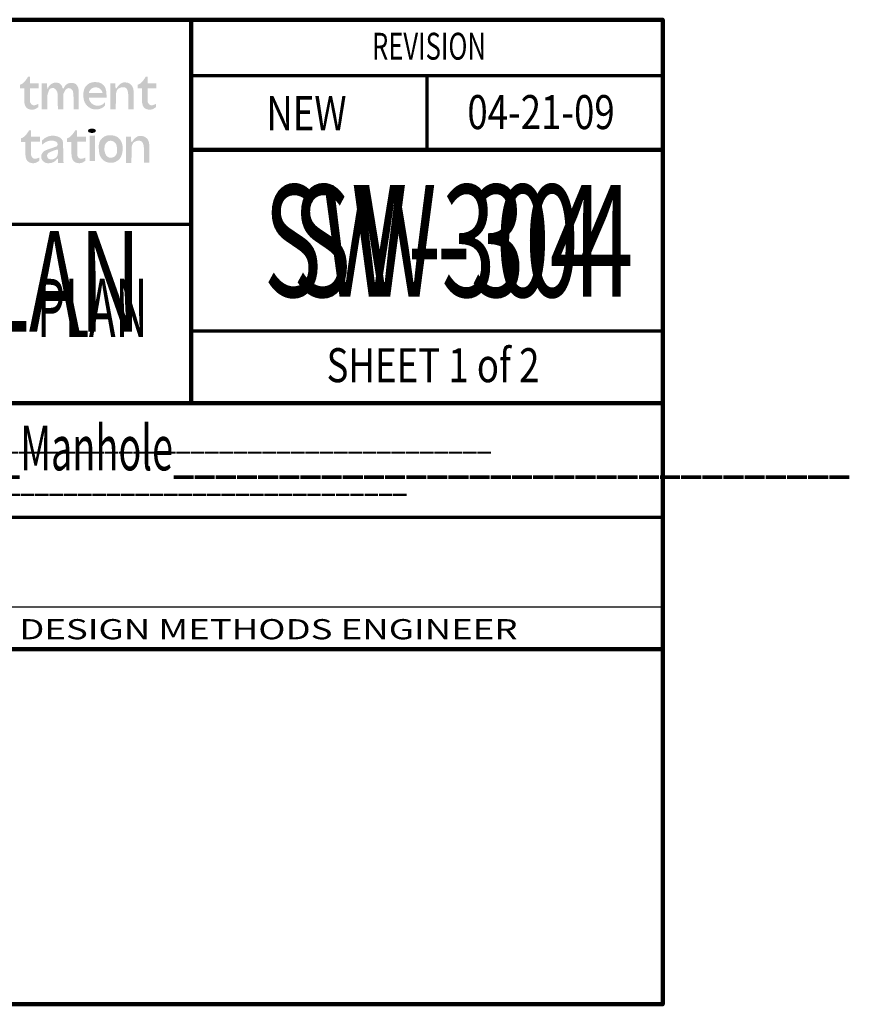
# Model space of a CAD drawing. Units: feet. Extents: x -2137151 to -2130331, y -2138504 to -2136531.
# Drawn here: x -2134304 to -2133933, y -2138504 to -2138064 of the extents above; entities that cross this region are included whole.
import ezdxf
from ezdxf.enums import TextEntityAlignment as Align

# ---------------------------------------------------------------- set-up
doc = ezdxf.new("R2010")
doc.units = ezdxf.units.FT
doc.header["$MEASUREMENT"] = 0
doc.layers.add('dsnStdBlockModified', color=3, linetype='Continuous', lineweight=40)
doc.layers.add('dsnStdBlockNotModified', color=3, linetype='Continuous', lineweight=40)
doc.styles.add('Style-GEOMETRICFUTURA_211_B_L', font='GEOMETRICFUTURA_211_B_L.shx')
doc.styles.add('Style-ROAD_DESIGN_GENERAL', font='ROAD_DESIGN_GENERAL.shx')

# ---------------------------------------------------------------- blocks, each defined once
blk = doc.blocks.new('SBLOCKMOD')
at = {"layer": 'dsnStdBlockModified', "color": 7, "linetype": 'Continuous', "lineweight": 140}
for p, q in [((-210.91, 440.01), (-210.91, 348.67)), ((-210.91, 381.87), (0, 381.87)), ((-210.91, 348.67), (-210.91, 268.66)), ((-688.02, 268.66), (0, 268.66)), ((-688.02, 158.66), (0, 158.66))]:
    blk.add_line(p, q, dxfattribs=at)
at = {"layer": 'dsnStdBlockModified', "color": 7, "linetype": 'Continuous', "lineweight": 70}
for p, q in [((-210.91, 415.07), (0, 415.07)), ((-105.46, 415.07), (-105.46, 381.87)), ((0, 300.87), (-210.91, 300.87))]:
    blk.add_line(p, q, dxfattribs=at)
at = {"layer": 'dsnStdBlockModified', "color": 7, "linetype": 'Continuous', "lineweight": 140, "flags": 128}
blk.add_lwpolyline([(-688.02, 440.01), (0, 440.01), (0, 0), (-688.02, 0), (-688.02, 440.01)], close=True, dxfattribs=at)
at = {"layer": 'dsnStdBlockModified', "color": 2, "linetype": 'Continuous', "lineweight": 40}
blk.add_point((-686.35, 439.46), dxfattribs=at)
at = {"layer": 'dsnStdBlockModified', "color": 3, "linetype": 'Continuous', "lineweight": 53, "style": 'Style-ROAD_DESIGN_GENERAL'}
for s, height, width, p in [('REVISION', 12, 0.7, (-104.55, 428.16)), ('NEW', 15.2, 0.789478, (-159.35, 398.24)), ('04-21-09', 15.2, 0.789478, (-54.45, 398.72))]:
    blk.add_text(s, height=height, dxfattribs=dict(at, width=width)).set_placement(p, align=Align.MIDDLE_CENTER)
at = {"layer": 'dsnStdBlockModified', "color": 4, "linetype": 'Continuous', "lineweight": 13, "style": 'Style-GEOMETRICFUTURA_211_B_L'}
for s, height, width, p in [('MODIFIED', 45.001, 0.610266, (-448.09, 389.43)), ('SW-304', 50, 0.64, (-89.28, 341.19)), ('STANDARD', 45.001, 0.610266, (-564.72, 323.08)), ('ROAD', 45.001, 0.610266, (-395.31, 323.08)), ('PLAN', 45.001, 0.610266, (-280.53, 323.08))]:
    blk.add_text(s, height=height, dxfattribs=dict(at, width=width)).set_placement(p, align=Align.MIDDLE_CENTER)
at = {"layer": 'dsnStdBlockModified', "color": 3, "linetype": 'Continuous', "lineweight": 80, "style": 'Style-ROAD_DESIGN_GENERAL', "width": 0.789478}
blk.add_text('SHEET 1 of 2', height=15.2003, dxfattribs=at).set_placement((-102.75, 285.62), align=Align.MIDDLE_CENTER)
at = {"layer": 'dsnStdBlockModified', "color": 3, "linetype": 'Continuous', "lineweight": 40, "style": 'Style-ROAD_DESIGN_GENERAL', "width": 0.7}
blk.add_text('MODIFICATIONS:', height=12.0003, dxfattribs=at).set_placement((-625.03, 254.33), align=Align.MIDDLE_CENTER)
for tag, p in [('SBLOCKMOD_65773', (-562.73, 254.33)), ('SBLOCKMOD_65768', (-562.73, 235.51))]:
    blk.add_attdef(tag, text='', height=12, dxfattribs=at).set_placement(p, align=Align.MIDDLE_LEFT)

msp = doc.modelspace()

# ---------------------------------------------------------------- hatches: boundary and pattern name
at = {"layer": 'dsnStdBlockNotModified', "linetype": 'Continuous', "lineweight": 13}
for points in [[(-2134298.37, -2138103.85), (-2134299.2, -2138103.72), (-2134299.88, -2138103.52), (-2134300.46, -2138103.1), (-2134300.86, -2138102.71), (-2134301.17, -2138102.25), (-2134301.54, -2138101.1), (-2134301.6, -2138100.39), (-2134301.66, -2138099.82), (-2134301.66, -2138094.35), (-2134303.59, -2138094.35), (-2134303.59, -2138092.74), (-2134302.94, -2138092.47), (-2134302.27, -2138092.06), (-2134301.67, -2138091.48), (-2134301.17, -2138090.93), (-2134300.71, -2138090.29), (-2134300.3, -2138089.73), (-2134300.02, -2138089.1), (-2134299.16, -2138089.1), (-2134299.16, -2138092.04), (-2134295.14, -2138092.04), (-2134295.14, -2138094.29), (-2134299.11, -2138094.29), (-2134299.09, -2138100.25), (-2134298.99, -2138100.59), (-2134298.59, -2138101.31), (-2134298.36, -2138101.55), (-2134297.63, -2138101.87), (-2134296.92, -2138101.84), (-2134296.14, -2138101.62), (-2134295.43, -2138101.31), (-2134295.43, -2138102.75), (-2134296.12, -2138103.22), (-2134296.86, -2138103.63), (-2134297.6, -2138103.83), (-2134297.95, -2138103.85)], [(-2134279.59, -2138103.7), (-2134279.62, -2138098.49), (-2134279.67, -2138097.34), (-2134279.76, -2138096.4), (-2134279.95, -2138095.51), (-2134280.27, -2138094.95), (-2134280.73, -2138094.5), (-2134281.29, -2138094.27), (-2134281.95, -2138094.21), (-2134282.56, -2138094.44), (-2134283.01, -2138094.75), (-2134283.33, -2138095.14), (-2134283.93, -2138096.28), (-2134284.14, -2138096.78), (-2134284.24, -2138097.18), (-2134284.24, -2138103.69), (-2134286.64, -2138103.68), (-2134286.65, -2138097.61), (-2134286.71, -2138097.09), (-2134286.84, -2138096.22), (-2134286.96, -2138095.79), (-2134287.27, -2138095.29), (-2134287.57, -2138094.86), (-2134287.96, -2138094.51), (-2134288.39, -2138094.23), (-2134288.68, -2138094.18), (-2134289.4, -2138094.22), (-2134289.82, -2138094.32), (-2134290.31, -2138094.68), (-2134290.57, -2138095.12), (-2134290.75, -2138095.53), (-2134291.07, -2138096.52), (-2134291.26, -2138097.25), (-2134291.4, -2138098.34), (-2134291.39, -2138103.67), (-2134293.85, -2138103.67), (-2134293.87, -2138092.04), (-2134291.52, -2138092.04), (-2134291.37, -2138094.26), (-2134291.33, -2138094.46), (-2134291.09, -2138094.47), (-2134290.89, -2138093.92), (-2134290.64, -2138093.42), (-2134290.38, -2138093.07), (-2134289.47, -2138092.3), (-2134288.99, -2138092.08), (-2134288.42, -2138091.86), (-2134287.57, -2138091.73), (-2134286.74, -2138091.83), (-2134286.12, -2138091.99), (-2134285.63, -2138092.27), (-2134285.19, -2138092.79), (-2134284.92, -2138093.12), (-2134284.7, -2138093.53), (-2134284.58, -2138094.11), (-2134284.42, -2138094.37), (-2134284.21, -2138094.4), (-2134284.01, -2138094.24), (-2134283.6, -2138093.53), (-2134283.24, -2138092.97), (-2134282.82, -2138092.57), (-2134282.13, -2138092.18), (-2134281.43, -2138091.98), (-2134280.89, -2138091.91), (-2134280.25, -2138091.87), (-2134279.5, -2138092.02), (-2134278.7, -2138092.34), (-2134278.37, -2138092.65), (-2134278.01, -2138093.15), (-2134277.78, -2138093.54), (-2134277.53, -2138094.12), (-2134277.36, -2138094.94), (-2134277.36, -2138103.7)], [(-2134269.31, -2138103.76), (-2134268.59, -2138103.68), (-2134267.79, -2138103.47), (-2134266.89, -2138103.08), (-2134266.15, -2138102.59), (-2134265.53, -2138102.04), (-2134265.53, -2138100.47), (-2134265.93, -2138100.93), (-2134266.52, -2138101.41), (-2134267.3, -2138101.82), (-2134268.16, -2138102.06), (-2134268.79, -2138102.1), (-2134269.67, -2138102), (-2134270.15, -2138101.86), (-2134270.84, -2138101.54), (-2134271.36, -2138101.17), (-2134271.81, -2138100.73), (-2134272.19, -2138100.22), (-2134272.58, -2138099.42), (-2134272.79, -2138098.5), (-2134264.85, -2138098.5), (-2134266.65, -2138096.39), (-2134272.79, -2138096.39), (-2134272.67, -2138095.95), (-2134272.44, -2138095.44), (-2134272.12, -2138094.98), (-2134271.46, -2138094.39), (-2134270.97, -2138094.12), (-2134270.55, -2138093.97), (-2134270, -2138093.87), (-2134269.22, -2138093.9), (-2134268.57, -2138094.08), (-2134268.17, -2138094.27), (-2134267.89, -2138094.45), (-2134267.63, -2138094.66), (-2134267.18, -2138095.16), (-2134266.89, -2138095.64), (-2134266.65, -2138096.39), (-2134264.85, -2138098.5), (-2134264.85, -2138097.97), (-2134264.89, -2138096.91), (-2134264.99, -2138095.86), (-2134265.07, -2138095.33), (-2134265.29, -2138094.41), (-2134265.5, -2138093.92), (-2134265.76, -2138093.47), (-2134266, -2138093.15), (-2134266.26, -2138092.85), (-2134266.76, -2138092.42), (-2134267.09, -2138092.2), (-2134267.43, -2138092), (-2134267.92, -2138091.8), (-2134268.3, -2138091.69), (-2134269.09, -2138091.57), (-2134270.22, -2138091.53), (-2134271.02, -2138091.59), (-2134271.61, -2138091.72), (-2134271.99, -2138091.84), (-2134272.72, -2138092.18), (-2134273.39, -2138092.64), (-2134273.97, -2138093.2), (-2134274.48, -2138093.87), (-2134274.84, -2138094.7), (-2134275.11, -2138095.66), (-2134275.27, -2138096.88), (-2134275.27, -2138097.62), (-2134275.16, -2138098.61), (-2134274.96, -2138099.72), (-2134274.6, -2138100.64), (-2134274.08, -2138101.51), (-2134273.6, -2138102.07), (-2134273.11, -2138102.52), (-2134272.61, -2138102.88), (-2134271.76, -2138103.33), (-2134271.11, -2138103.56), (-2134270.07, -2138103.75)], [(-2134263.16, -2138103.7), (-2134263.16, -2138092.02), (-2134260.94, -2138092.02), (-2134260.84, -2138094.31), (-2134260.59, -2138094.4), (-2134260.37, -2138094.27), (-2134259.65, -2138093.18), (-2134258.97, -2138092.52), (-2134258.09, -2138091.95), (-2134257.37, -2138091.69), (-2134256.39, -2138091.65), (-2134255.23, -2138091.87), (-2134254.34, -2138092.35), (-2134253.46, -2138093.18), (-2134252.92, -2138094.45), (-2134252.77, -2138095.57), (-2134252.75, -2138103.67), (-2134255.18, -2138103.67), (-2134255.16, -2138097.33), (-2134255.26, -2138096.13), (-2134255.4, -2138095.53), (-2134255.64, -2138094.87), (-2134256.05, -2138094.25), (-2134256.7, -2138093.88), (-2134257.32, -2138093.81), (-2134258.04, -2138093.86), (-2134258.79, -2138094.05), (-2134259.72, -2138094.52), (-2134260.15, -2138095.15), (-2134260.44, -2138095.83), (-2134260.68, -2138096.92), (-2134260.73, -2138103.7)], [(-2134245.76, -2138103.85), (-2134246.59, -2138103.72), (-2134247.27, -2138103.52), (-2134247.85, -2138103.1), (-2134248.25, -2138102.71), (-2134248.56, -2138102.25), (-2134248.92, -2138101.1), (-2134248.99, -2138100.39), (-2134249.05, -2138099.82), (-2134249.05, -2138094.35), (-2134250.98, -2138094.35), (-2134250.98, -2138092.74), (-2134250.33, -2138092.47), (-2134249.65, -2138092.06), (-2134249.06, -2138091.48), (-2134248.56, -2138090.93), (-2134248.1, -2138090.29), (-2134247.69, -2138089.73), (-2134247.41, -2138089.1), (-2134246.55, -2138089.1), (-2134246.55, -2138092.04), (-2134242.53, -2138092.04), (-2134242.53, -2138094.29), (-2134246.49, -2138094.29), (-2134246.48, -2138100.25), (-2134246.38, -2138100.59), (-2134245.98, -2138101.31), (-2134245.75, -2138101.55), (-2134245.02, -2138101.87), (-2134244.31, -2138101.84), (-2134243.52, -2138101.62), (-2134242.82, -2138101.31), (-2134242.82, -2138102.75), (-2134243.51, -2138103.22), (-2134244.25, -2138103.63), (-2134244.99, -2138103.83), (-2134245.34, -2138103.85)], [(-2134297.88, -2138127.77), (-2134298.71, -2138127.63), (-2134299.38, -2138127.43), (-2134299.96, -2138127.01), (-2134300.36, -2138126.62), (-2134300.67, -2138126.16), (-2134301.04, -2138125.01), (-2134301.1, -2138124.3), (-2134301.16, -2138123.73), (-2134301.16, -2138118.26), (-2134303.1, -2138118.26), (-2134303.1, -2138116.65), (-2134302.45, -2138116.38), (-2134301.77, -2138115.97), (-2134301.17, -2138115.39), (-2134300.67, -2138114.84), (-2134300.21, -2138114.2), (-2134299.81, -2138113.64), (-2134299.53, -2138113.02), (-2134298.67, -2138113.02), (-2134298.67, -2138115.95), (-2134294.64, -2138115.95), (-2134294.64, -2138118.2), (-2134298.61, -2138118.2), (-2134298.59, -2138124.16), (-2134298.49, -2138124.51), (-2134298.1, -2138125.22), (-2134297.86, -2138125.46), (-2134297.13, -2138125.79), (-2134296.42, -2138125.75), (-2134295.64, -2138125.53), (-2134294.93, -2138125.22), (-2134294.93, -2138126.66), (-2134295.62, -2138127.14), (-2134296.36, -2138127.54), (-2134297.11, -2138127.74), (-2134297.45, -2138127.76)], [(-2134277.26, -2138127.77), (-2134278.08, -2138127.63), (-2134278.76, -2138127.43), (-2134279.34, -2138127.01), (-2134279.74, -2138126.62), (-2134280.05, -2138126.16), (-2134280.42, -2138125.01), (-2134280.48, -2138124.3), (-2134280.54, -2138123.73), (-2134280.54, -2138118.26), (-2134282.47, -2138118.26), (-2134282.47, -2138116.65), (-2134281.82, -2138116.38), (-2134281.15, -2138115.97), (-2134280.55, -2138115.39), (-2134280.05, -2138114.84), (-2134279.59, -2138114.2), (-2134279.19, -2138113.64), (-2134278.9, -2138113.02), (-2134278.05, -2138113.02), (-2134278.05, -2138115.95), (-2134274.02, -2138115.95), (-2134274.02, -2138118.2), (-2134277.99, -2138118.2), (-2134277.97, -2138124.16), (-2134277.87, -2138124.51), (-2134277.47, -2138125.22), (-2134277.24, -2138125.46), (-2134276.51, -2138125.79), (-2134275.8, -2138125.75), (-2134275.02, -2138125.53), (-2134274.31, -2138125.22), (-2134274.31, -2138126.66), (-2134275, -2138127.14), (-2134275.74, -2138127.54), (-2134276.48, -2138127.74), (-2134276.83, -2138127.76)], [(-2134271.52, -2138114.25), (-2134272.33, -2138114.12), (-2134272.87, -2138113.87), (-2134273.18, -2138113.36), (-2134273.09, -2138113.02), (-2134272.87, -2138112.75), (-2134272.52, -2138112.55), (-2134272.13, -2138112.39), (-2134271.47, -2138112.28), (-2134270.76, -2138112.38), (-2134270.23, -2138112.54), (-2134269.81, -2138112.84), (-2134269.63, -2138113.21), (-2134269.67, -2138113.4), (-2134269.76, -2138113.66), (-2134270.2, -2138114), (-2134270.77, -2138114.18)], [(-2134291.06, -2138127.8), (-2134289.77, -2138127.71), (-2134288.7, -2138127.34), (-2134288.19, -2138127.03), (-2134287.72, -2138126.7), (-2134287.06, -2138125.9), (-2134286.83, -2138125.78), (-2134286.58, -2138125.81), (-2134286.5, -2138127.61), (-2134284.1, -2138127.61), (-2134284.32, -2138118.68), (-2134284.51, -2138117.66), (-2134284.91, -2138117.06), (-2134285.34, -2138116.58), (-2134286.14, -2138116.07), (-2134286.91, -2138115.77), (-2134287.7, -2138115.6), (-2134288.68, -2138115.46), (-2134289.46, -2138115.48), (-2134290.4, -2138115.66), (-2134291.27, -2138115.91), (-2134292.63, -2138116.68), (-2134293.66, -2138117.59), (-2134293.66, -2138119.44), (-2134292.67, -2138118.74), (-2134291.98, -2138118.31), (-2134291.33, -2138117.99), (-2134290.42, -2138117.77), (-2134289.68, -2138117.64), (-2134288.81, -2138117.68), (-2134288.23, -2138117.84), (-2134287.31, -2138118.2), (-2134286.85, -2138118.77), (-2134286.7, -2138119.32), (-2134286.82, -2138119.74), (-2134287.05, -2138120.21), (-2134287.32, -2138120.32), (-2134287.32, -2138121.76), (-2134287.11, -2138121.74), (-2134286.75, -2138121.7), (-2134286.64, -2138121.78), (-2134286.55, -2138121.9), (-2134286.52, -2138122.26), (-2134286.56, -2138122.98), (-2134286.68, -2138123.73), (-2134286.84, -2138124.38), (-2134287.02, -2138124.8), (-2134287.4, -2138125.25), (-2134287.82, -2138125.58), (-2134288.32, -2138125.82), (-2134289.14, -2138126.07), (-2134290.22, -2138126.02), (-2134290.59, -2138125.88), (-2134290.93, -2138125.66), (-2134291.15, -2138125.43), (-2134291.35, -2138124.97), (-2134291.45, -2138124.58), (-2134291.41, -2138124.05), (-2134291.19, -2138123.58), (-2134290.81, -2138123.19), (-2134289.46, -2138122.51), (-2134287.67, -2138121.83), (-2134287.32, -2138121.76), (-2134287.32, -2138120.32), (-2134292, -2138121.95), (-2134292.78, -2138122.37), (-2134293.32, -2138122.89), (-2134293.85, -2138123.77), (-2134294.07, -2138124.36), (-2134294.09, -2138124.92), (-2134294, -2138125.58), (-2134293.61, -2138126.42), (-2134293.41, -2138126.66), (-2134292.79, -2138127.25), (-2134292.46, -2138127.44), (-2134291.97, -2138127.66)], [(-2134272.45, -2138126.8), (-2134272.45, -2138115.46), (-2134272.21, -2138115.49), (-2134271.56, -2138115.53), (-2134270.69, -2138115.48), (-2134269.97, -2138115.34), (-2134269.97, -2138126.8)], [(-2134263.83, -2138115.27), (-2134262.78, -2138115.28), (-2134261.37, -2138115.49), (-2134260.9, -2138115.69), (-2134260.19, -2138115.96), (-2134259.7, -2138116.31), (-2134259.31, -2138116.67), (-2134258.69, -2138117.4), (-2134258.33, -2138117.97), (-2134258.12, -2138118.45), (-2134257.77, -2138119.42), (-2134257.69, -2138120.35), (-2134257.67, -2138121.6), (-2134257.7, -2138122.27), (-2134257.81, -2138123.05), (-2134258.06, -2138124.03), (-2134258.42, -2138124.88), (-2134258.82, -2138125.57), (-2134259.79, -2138126.54), (-2134259.82, -2138126.56), (-2134260.88, -2138127.2), (-2134261.67, -2138127.46), (-2134262.81, -2138127.56), (-2134262.55, -2138125.3), (-2134261.58, -2138124.99), (-2134260.95, -2138124.55), (-2134260.44, -2138123.73), (-2134260.26, -2138123.24), (-2134260.14, -2138122.37), (-2134260.12, -2138121.51), (-2134260.34, -2138119.96), (-2134260.56, -2138119.34), (-2134260.85, -2138118.84), (-2134261.68, -2138118.11), (-2134262.34, -2138117.82), (-2134263.07, -2138117.74), (-2134263.91, -2138117.87), (-2134264.6, -2138118.29), (-2134265.09, -2138118.77), (-2134265.42, -2138119.29), (-2134265.68, -2138119.97), (-2134265.79, -2138120.91), (-2134265.8, -2138122.03), (-2134265.59, -2138123.02), (-2134265.34, -2138123.69), (-2134264.95, -2138124.42), (-2134264.4, -2138124.9), (-2134263.76, -2138125.22), (-2134263.22, -2138125.32), (-2134263.01, -2138125.31), (-2134262.45, -2138125.29), (-2134262.55, -2138125.3), (-2134262.81, -2138127.56), (-2134263.49, -2138127.57), (-2134264.13, -2138127.45), (-2134265.2, -2138127.15), (-2134266.03, -2138126.61), (-2134266.91, -2138125.85), (-2134267.54, -2138124.92), (-2134267.89, -2138124.12), (-2134268.07, -2138123.57), (-2134268.27, -2138121.99), (-2134268.33, -2138120.97), (-2134268.33, -2138119.74), (-2134268.04, -2138118.41), (-2134267.78, -2138117.9), (-2134267.49, -2138117.29), (-2134266.74, -2138116.49), (-2134265.77, -2138115.83), (-2134265, -2138115.49)], [(-2134256.16, -2138127.61), (-2134256.16, -2138115.93), (-2134253.93, -2138115.93), (-2134253.83, -2138118.23), (-2134253.59, -2138118.31), (-2134253.37, -2138118.18), (-2134252.64, -2138117.09), (-2134251.97, -2138116.44), (-2134251.09, -2138115.86), (-2134250.36, -2138115.6), (-2134249.39, -2138115.56), (-2134248.23, -2138115.79), (-2134247.34, -2138116.26), (-2134246.46, -2138117.09), (-2134245.91, -2138118.36), (-2134245.76, -2138119.48), (-2134245.75, -2138127.59), (-2134248.17, -2138127.59), (-2134248.15, -2138121.24), (-2134248.25, -2138120.04), (-2134248.39, -2138119.45), (-2134248.63, -2138118.79), (-2134249.04, -2138118.16), (-2134249.7, -2138117.79), (-2134250.31, -2138117.72), (-2134251.04, -2138117.77), (-2134251.79, -2138117.96), (-2134252.72, -2138118.43), (-2134253.15, -2138119.07), (-2134253.44, -2138119.74), (-2134253.68, -2138120.83), (-2134253.72, -2138127.61)]]:
    msp.add_hatch(color=7, dxfattribs=at).paths.add_polyline_path(points)

# ---------------------------------------------------------------- linework, layer by layer
at = {"layer": 'dsnStdBlockNotModified', "color": 7, "linetype": 'Continuous', "lineweight": 140}
for p, q in [((-2134704.16, -2138063.64), (-2134016.15, -2138063.64)), ((-2134227.06, -2138063.64), (-2134227.06, -2138154.98)), ((-2134016.15, -2138063.64), (-2134016.15, -2138503.65)), ((-2134227.06, -2138121.78), (-2134016.15, -2138121.78)), ((-2134227.06, -2138154.98), (-2134227.06, -2138234.98)), ((-2134704.16, -2138234.98), (-2134016.15, -2138234.98)), ((-2134704.16, -2138344.99), (-2134016.15, -2138344.99)), ((-2134016.15, -2138503.65), (-2134704.16, -2138503.65))]:
    msp.add_line(p, q, dxfattribs=at)
at = {"layer": 'dsnStdBlockNotModified', "color": 7, "linetype": 'Continuous', "lineweight": 70}
for p, q in [((-2134227.06, -2138088.58), (-2134016.15, -2138088.58)), ((-2134121.6, -2138088.58), (-2134121.6, -2138121.78)), ((-2134704.16, -2138154.98), (-2134227.06, -2138154.98)), ((-2134016.15, -2138202.78), (-2134227.06, -2138202.78)), ((-2134704.16, -2138285.98), (-2134016.15, -2138285.98))]:
    msp.add_line(p, q, dxfattribs=at)
at = {"layer": 'dsnStdBlockNotModified', "color": 7, "linetype": 'Continuous', "lineweight": 30}
msp.add_line((-2134704.16, -2138325.99), (-2134016.15, -2138325.99), dxfattribs=at)

# ---------------------------------------------------------------- block references
at = {"layer": 'dsnStdBlockModified', "color": 3, "linetype": 'Continuous', "lineweight": 53}
msp.add_blockref('SBLOCKMOD', (-2134016.15, -2138503.65), dxfattribs=at).add_auto_attribs({'SBLOCKMOD_65768': '______________________________________________________________________', 'SBLOCKMOD_65773': 'Description_here._____________________________________________________________'})

# ---------------------------------------------------------------- texts
at = {"layer": 'dsnStdBlockNotModified', "color": 3, "linetype": 'Continuous', "lineweight": 53, "style": 'Style-ROAD_DESIGN_GENERAL'}
for s, height, width, p in [('REVISION', 12, 0.7, (-2134120.7, -2138075.49)), ('04-21-09', 15.2, 0.789478, (-2134070.6, -2138104.93)), ('NEW', 15.2, 0.789478, (-2134175.5, -2138105.41))]:
    msp.add_text(s, height=height, dxfattribs=dict(at, width=width)).set_placement(p, align=Align.MIDDLE_CENTER)
at = {"layer": 'dsnStdBlockNotModified', "color": 4, "linetype": 'Continuous', "lineweight": 13, "style": 'Style-GEOMETRICFUTURA_211_B_L'}
for s, height, width, p in [('SW-304', 50, 0.64, (-2134118.52, -2138162.46)), ('PLAN', 26, 0.553846, (-2134271.24, -2138192.44))]:
    msp.add_text(s, height=height, dxfattribs=dict(at, width=width)).set_placement(p, align=Align.MIDDLE_CENTER)
at = {"layer": 'dsnStdBlockNotModified', "color": 3, "linetype": 'Continuous', "lineweight": 80, "style": 'Style-ROAD_DESIGN_GENERAL', "width": 0.789478}
msp.add_text('SHEET 1 of 2', height=15.2003, dxfattribs=at).set_placement((-2134118.9, -2138218.03), align=Align.MIDDLE_CENTER)
at = {"layer": 'dsnStdBlockNotModified', "color": 3, "linetype": 'Continuous', "lineweight": 40, "style": 'Style-ROAD_DESIGN_GENERAL', "width": 0.62}
msp.add_text("New._Replaces_SUDAS_Type_''F''_Manhole________________________________ ", height=20, dxfattribs=at).set_placement((-2134582.66, -2138255.01), align=Align.MIDDLE_LEFT)
at = {"layer": 'dsnStdBlockNotModified', "color": 1, "linetype": 'Continuous', "lineweight": 30, "style": 'Style-ROAD_DESIGN_GENERAL', "width": 1.332922}
msp.add_text('DESIGN METHODS ENGINEER', height=9.003, dxfattribs=at).set_placement((-2134192.51, -2138336.02), align=Align.MIDDLE_CENTER)

doc.saveas('drawing.dxf')
